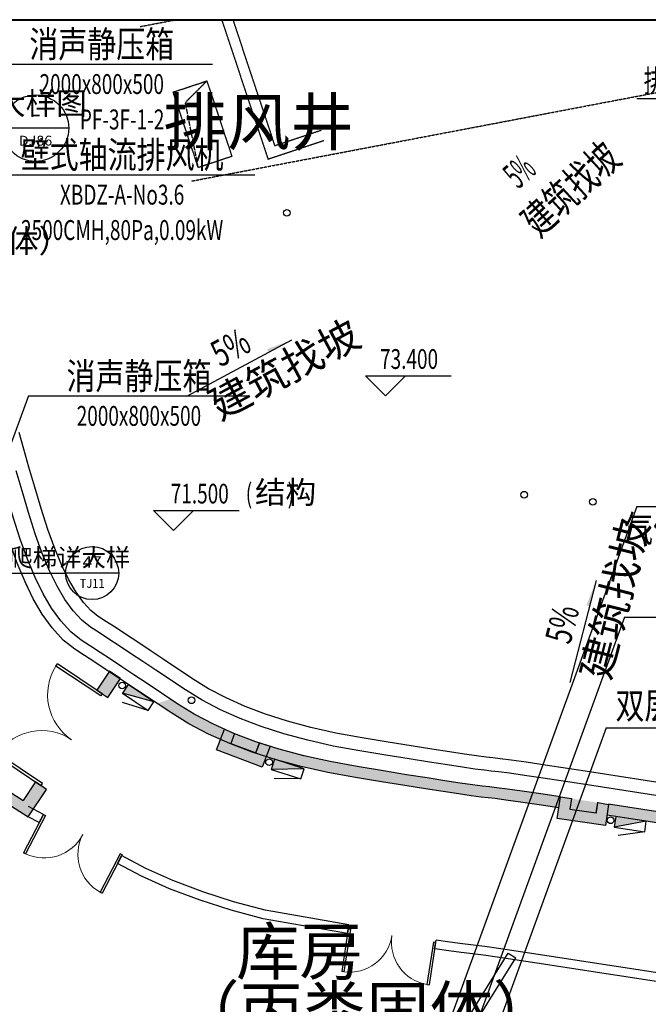
# Model space of a CAD drawing. Units: inches. Extents: x -272727435 to 465535, y -86080011 to 832349.
# Drawn here: x 226794 to 241005, y 773377 to 795632 of the extents above; entities that cross this region are included whole.
import ezdxf
from ezdxf.enums import TextEntityAlignment as Align

# ---------------------------------------------------------------- set-up
doc = ezdxf.new("R2010")
doc.units = ezdxf.units.IN
doc.header["$MEASUREMENT"] = 0
doc.linetypes.add('0_PROP$0$CENTER2', pattern=[28.575, 19.05, -3.175, 3.175, -3.175])
doc.linetypes.add('DASH', pattern=[0.35, 0.25, -0.1])
for name, color, linetype in [('0EQUIP_消火栓', 7, 'Continuous'), ('0VPIPE-消防', 1, 'Continuous'), ('0VPIPE-雨水', 4, 'Continuous'), ('2_FLP_2F(改）_Bind$0$WALL', 2, 'Continuous'), ('2_FLP_3F(改）_Bind_t9$0$PUB_HATCH', 252, 'Continuous'), ('CURTWALL', 4, 'Continuous'), ('DIM_ELEV', 3, 'Continuous'), ('DIM_IDEN', 3, 'Continuous'), ('DIM_LEAD', 3, 'Continuous'), ('DIM_SYMB', 3, 'Continuous'), ('PUB_HATCH', 251, 'Continuous'), ('PUB_TEXT', 7, 'Continuous'), ('WALL', 7, 'Continuous'), ('WINDOW', 7, 'Continuous'), ('暖通条件', 1, 'Continuous'), ('暖通设备标注', 3, 'Continuous'), ('暖通设备标注（静压箱）', 2, 'Continuous'), ('暖通配件标注', 4, 'Continuous'), ('钢板', 30, '0_PROP$0$CENTER2')]:
    doc.layers.add(name, color=color, linetype=linetype)
doc.styles.add('_HZTXT', font='txt.shx', dxfattribs={"width": 0.8, "height": 2, "bigfont": 'hztxt.shx'})
doc.styles.add('_TCH_DIM', font='SIMPLEX', dxfattribs={"bigfont": 'GBCBIG'})
doc.styles.add('_TCH_LABEL', font='COMPLEX', dxfattribs={"bigfont": 'GBCBIG'})
doc.styles.add('CADReader_TextStyle', font='tssdeng.shx', dxfattribs={"height": 0.2, "bigfont": 'gbcbig.shx'})
doc.styles.add('风管标注', font='romans.shx', dxfattribs={"width": 0.7, "bigfont": '!hztxt!.shx'})

# ---------------------------------------------------------------- blocks, each defined once
blk = doc.blocks.new('$DorLib2D$00000002')
at = {"color": 0}
for p, q in [((-0.5, 0), (-0.5, 0.4875)), ((-0.475, 0.4875), (-0.5, 0.4875)), ((-0.475, 0), (-0.475, 0.4875)), ((0.475, 0), (0.475, 0.4875)), ((0.475, 0.4875), (0.5, 0.4875)), ((0.5, 0), (0.5, 0.4875)), ((-0.5, 0), (-0.475, 0)), ((0.5, 0), (0.475, 0))]:
    blk.add_line(p, q, dxfattribs=at)
at = {"color": 0, "lineweight": 13}
for centre, start, end in [((-0.4875, 0), 0, 88.53072), ((0.4875, 0), 91.46928, 180)]:
    blk.add_arc(centre, 0.4875, start, end, dxfattribs=at)
blk = doc.blocks.new('$TWTSYS$00000508')
for p, q in [((-0.5, 0.5), (0.324, 1.224)), ((-0.5, 0.5), (-0.5, -0.5)), ((-0.5, -0.5), (0.5, 0.5)), ((0.5, 0.5), (-0.5, 0.5)), ((0.5, -0.5), (0.5, 0.5)), ((-0.5, -0.5), (0.5, -0.5))]:
    blk.add_line(p, q)
blk.add_solid([(0.5, -0.5), (0.5, 0.5), (-0.5, -0.5)])

msp = doc.modelspace()

# ---------------------------------------------------------------- hatches: boundary and pattern name
at = {"layer": '2_FLP_3F(改）_Bind_t9$0$PUB_HATCH'}
for points in [[(228823.5, 780910.8), (228536.7, 780481.4), (228786.2, 780314.8), (229073, 780744.2)], [(225660.1, 778757), (225626.5, 778482.1), (226985, 777617.5), (226870.7, 777986.6)], [(226985, 777617.5), (227397.9, 778235.8), (227148.4, 778402.4), (226870.7, 777986.6)]]:
    msp.add_hatch(color=256, dxfattribs=at).paths.add_polyline_path(points)
at = {"layer": 'DIM_SYMB'}
for points in [[(232949.8, 788394.1), (232420.4, 788111.7), (232382.7, 788182.3)], [(239831.1, 782956.4), (239682.3, 782375.2), (239604.8, 782395)]]:
    msp.add_hatch(color=256, dxfattribs=at).paths.add_polyline_path(points)
at = {"layer": 'PUB_HATCH', "ltscale": 10}
h = msp.add_hatch(color=256, dxfattribs=at)
h.dxf.hatch_style = 1
h.paths.add_polyline_path([(232365.2, 778974.5), (232450.2, 779198.9), (232579.5, 779171.1), (232135, 779313.4), (231638.6, 779501.4), (231173, 779709), (230738.3, 779936.9), (230344.4, 780179.7), (230199.4, 780276.6), (229899.5, 780176.2), (229536.2, 780418.8), (229238.4, 780616.9), (228845.1, 780877.7), (229238.4, 780616.9), (229536.2, 780418.8), (230209.4, 779969.3), (230614.5, 779719.5), (231063.9, 779483.9), (231543.4, 779270.1), (232052.6, 779077.3)])
h.paths.add_polyline_path([(232454.8, 779211), (232364.9, 778973.8), (233759.4, 778617.5), (234382.2, 778503.1), (234976.2, 778405.6), (235502, 778320.4), (235966.6, 778246.4), (236370.4, 778183.7), (236713.9, 778132), (236998.3, 778091.3), (237226.2, 778061.2), (237387.2, 778043.3), (237544.4, 778025.6), (237784.6, 777993.9), (238116, 777946.9), (238535.7, 777885.1), (239042.5, 777808.5), (244486.1, 776971.4), (245086.8, 776884.5), (245227.4, 776857.6), (245387.2, 776820.6), (245564.9, 776773.4), (245759.8, 776715.8), (245971.1, 776647.7), (246198.5, 776569.2), (246439.8, 776480.7), (246698.2, 776380), (246979.7, 776263.3), (247285.6, 776130.1), (247615.3, 775980.5), (247968.5, 775814.5), (248344.9, 775632.2), (248744.3, 775433.6), (249164.1, 775220.2), (249573.3, 775004.2), (249945.9, 774796), (250283.6, 774594.7), (250585.9, 774401.2), (250852.3, 774216.1), (251082.3, 774040.9), (251275.3, 773877.2), (251437.1, 773721.2), (251607.3, 773538.1), (251813.5, 773303.3), (252049.3, 773022.8), (252313.8, 772697.8), (252606, 772328.9), (252925.6, 771916.6), (253272.2, 771461.1), (253646.3, 770962.1), (254014.1, 770467.2), (254340.9, 770025.8), (254768.1, 769446.2), (255069.9, 769030.2), (255227.8, 768809.6), (255341.1, 768647.8), (255396.7, 768564.7), (255414.8, 768532.2), (255434.1, 768486.7), (255458.5, 768411.7), (255484.2, 768308.9), (255508.8, 768180.4), (255530.5, 768027.7), (255548.4, 767852.1), (255562.5, 767646), (255577.5, 767399.4), (255598.2, 767120), (255623.9, 766816.5), (255654.7, 766488.8), (255690.5, 766136.4), (255731.4, 765759.1), (255777.4, 765357), (255828.4, 764929), (255885.4, 764475.5), (255948.9, 763998.2), (256018.8, 763497.7), (256095.1, 762974), (256177.9, 762427), (256267, 761856.5), (256362.6, 761262.5), (256822.3, 758489.2), (256955.8, 757670.7), (257011.1, 757326.9), (257085.1, 756861.1), (257136.3, 756510.1), (257168, 756277.8), (257195.1, 756063), (257217.6, 755865.9), (257235.5, 755687.1), (257248.8, 755527.1), (257258.2, 755377.6), (257269.1, 755196.3), (257286.3, 754956.7), (257309.5, 754665.6), (257338.5, 754321.8), (257373.5, 753924.7), (257414.5, 753474), (257461.5, 752969.5), (257552.5, 752010.6), (257608.3, 751300.1), (257643, 750774.9), (257683, 750015.2), (259775.5, 747261.6), (259965.3, 747024.3), (260173.6, 746789.3), (260393.4, 746565), (260624.2, 746352), (260865.4, 746150.9), (261163, 745927), (261269.6, 746160.3), (261261.7, 746165.6), (261020.7, 746346.9), (260789.2, 746540), (260567.6, 746744.4), (260356.6, 746959.8), (260156.6, 747185.4), (259972.6, 747415.3), (257928.6, 750105.2), (257892.5, 750789.7), (257857.6, 751318.1), (257814.6, 751866.5), (257763.2, 752436.5), (257710.4, 752992.9), (257663.5, 753496.9), (257622.5, 753947), (257587.6, 754343.3), (257558.6, 754686), (257535.6, 754975.5), (257518.5, 755212.8), (257507.7, 755393), (257498.1, 755545.2), (257484.5, 755709.9), (257466.2, 755892.5), (257443.4, 756092.8), (257415.9, 756310.4), (257383.8, 756545.1), (257347.1, 756796.8), (257305.7, 757065.9), (257258, 757366.3), (257202.6, 757710.7), (257069, 758529.7), (256609.3, 761302.8), (256513.9, 761895.7), (256425, 762464.9), (256342.4, 763010.7), (256266.3, 763533), (256196.6, 764032), (256133.4, 764507.6), (256076.6, 764959.4), (256025.7, 765386), (255979.9, 765786.8), (255939.2, 766162.5), (255903.5, 766513.1), (255872.9, 766838.8), (255847.4, 767139.8), (255826.9, 767416.3), (255812, 767662.1), (255797.5, 767873.3), (255778.7, 768058), (255755.4, 768221.5), (255728.5, 768362.8), (255698.9, 768480.8), (255668.5, 768574.3), (255639.8, 768642), (255610.2, 768695.2), (255547.4, 768789.1), (255431.9, 768954), (255272.7, 769176.4), (255071.1, 769454.3), (254827.4, 769787), (254542, 770174.4), (254214.9, 770616.1), (253846.7, 771111.6), (253471.7, 771611.8), (253123.8, 772068.9), (252802.8, 772483.1), (252508.7, 772854.3), (252242, 773182.2), (252003.1, 773466.2), (251792.8, 773705.7), (251615.5, 773896.5), (251443, 774062.7), (251239.1, 774235.8), (250999.5, 774418.3), (250724.6, 774609.2), (250415, 774807.4), (250070.9, 775012.5), (249692.7, 775223.9), (249279.1, 775442.2), (248856.6, 775657), (248455, 775856.6), (248076.2, 776040.1), (247720.2, 776207.5), (247387.2, 776358.6), (247077.5, 776493.4), (246791.5, 776612), (246528.2, 776714.6), (246282.3, 776804.7), (246050.3, 776884.9), (245833.6, 776954.7), (245632.5, 777014.1), (245447.5, 777063.3), (245279.1, 777102.2), (245128.2, 777131.1), (244985, 777151.8), (244792, 777176.7), (244510.8, 777216.1), (244149.5, 777268.9), (243707.2, 777335.3), (243183.3, 777415.4), (242577.4, 777509.2), (239673.8, 777964.3), (239080.2, 778055.6), (238572.6, 778132.3), (238151.8, 778194.3), (237818.5, 778241.6), (237574.8, 778273.8), (237415, 778291.8), (237256.3, 778309.4), (237032.3, 778338.9), (236750.3, 778379.3), (236408.2, 778430.8), (236005.5, 778493.4), (235541.6, 778567.2), (235016.4, 778652.3), (234425.1, 778749.5), (233809.3, 778862.6)])
h = msp.add_hatch(color=256, dxfattribs=at)
h.dxf.hatch_style = 1
h.paths.add_polyline_path([(232216.4, 779287.4), (232454.8, 779211), (232275.1, 778736.5), (231246.3, 779126), (231424.6, 779596.8), (231653.7, 779495.7), (231568.7, 779271.2), (232129.8, 779058.8)])
h = msp.add_hatch(color=256, dxfattribs=at)
h.dxf.hatch_style = 1
h.paths.add_polyline_path([(239860.9, 777935), (240105.3, 777896.7), (240036.7, 777420.5), (238948.1, 777577.9), (239018.4, 778065), (239265.6, 778027.1), (239231.3, 777789.6), (239825.1, 777703.7)])

# ---------------------------------------------------------------- linework, layer by layer
at = {"color": 6, "lineweight": 40}
msp.add_lwpolyline([(200249.9, 795631.9), (262018.9, 795631.9), (262018.9, 704627.2), (200249.9, 704627.2)], close=True, dxfattribs=at)
at = {"color": 8, "linetype": 'DASH'}
for points in [[(229519.9, 795477.5), (230331.1, 795631.9)], [(230679.9, 791985.1), (247313.6, 795151.2)]]:
    msp.add_lwpolyline(points, dxfattribs=at)
at = {"color": 4, "linetype": 'DASH'}
msp.add_lwpolyline([(230832, 792288.5), (230540.7, 793758), (231023.8, 794249)], dxfattribs=at)
at = {"layer": '0VPIPE-消防'}
for centre in [(229110.2, 780580.7), (232430.8, 778851.7), (240153.6, 777536.5)]:
    msp.add_circle(centre, 75, dxfattribs=at)
at = {"layer": '0VPIPE-雨水', "color": 1}
for centre in [(232833.8, 791266.3), (232833.8, 791266.3), (238198.6, 784895.4), (239751.4, 784732)]:
    msp.add_circle(centre, 75, dxfattribs=at)
at = {"layer": '0VPIPE-雨水', "color": 6}
msp.add_circle((230678.4, 780248.8), 75, dxfattribs=at)
at = {"layer": '2_FLP_2F(改）_Bind$0$WALL'}
for p, q in [((231340.2, 764110.9), (237838.5, 774530.8)), ((237838.5, 774530.8), (238008.2, 774425)), ((231509.9, 764005), (238008.2, 774425))]:
    msp.add_line(p, q, dxfattribs=at)
at = {"layer": 'CURTWALL', "ltscale": 10}
for p, q in [((226885.7, 785927.5), (226781, 786300.1)), ((227003.5, 785517.2), (226885.7, 785927.5)), ((226846.7, 784984.4), (226715.4, 785433.7)), ((227134.5, 785069.2), (227003.5, 785517.2)), ((226991.5, 784496.1), (226846.7, 784984.4)), ((227278.3, 784584.1), (227134.5, 785069.2)), ((227146, 784009.7), (226991.5, 784496.1)), ((227430.1, 784106.2), (227278.3, 784584.1)), ((227585.1, 783678), (227430.1, 784106.2)), ((227305.5, 783569.1), (227146, 784009.7)), ((227743.4, 783299.1), (227585.1, 783678)), ((227470.1, 783175.2), (227305.5, 783569.1)), ((227640.2, 782827.6), (227470.1, 783175.2)), ((227904.7, 782969.6), (227743.4, 783299.1)), ((228068.6, 782689.8), (227904.7, 782969.6)), ((227816.9, 782525.9), (227640.2, 782827.6)), ((228001.5, 782269.7), (227816.9, 782525.9)), ((228234.2, 782459.8), (228068.6, 782689.8)), ((228196.2, 782058.9), (228001.5, 782269.7)), ((228400.6, 782279.8), (228234.2, 782459.8)), ((228570.5, 782145.6), (228400.6, 782279.8)), ((228395.4, 781901.6), (228196.2, 782058.9)), ((228759, 782023), (228570.5, 782145.6)), ((228595.1, 781771.8), (228395.4, 781901.6)), ((228972.8, 781883.1), (228759, 782023)), ((229207.9, 781728.4), (228972.8, 781883.1)), ((228808.2, 781632.3), (228595.1, 781771.8)), ((229042.8, 781478), (228808.2, 781632.3)), ((229464.3, 781559), (229207.9, 781728.4)), ((229298.7, 781308.9), (229042.8, 781478)), ((229741.9, 781374.9), (229464.3, 781559)), ((230040.9, 781176.1), (229741.9, 781374.9)), ((229575.9, 781125), (229298.7, 781308.9)), ((230701, 780735.2), (230040.9, 781176.1)), ((229874.5, 780926.4), (229575.9, 781125)), ((230538.9, 780482.7), (229874.5, 780926.4)), ((231065.1, 780510.7), (230701, 780735.2)), ((230916.6, 780249.9), (230538.9, 780482.7)), ((231460.9, 780303.3), (231065.1, 780510.7)), ((231330, 780033.2), (230916.6, 780249.9)), ((231890, 780111.9), (231460.9, 780303.3)), ((231775.8, 779834.4), (231330, 780033.2)), ((232352.7, 779936.8), (231890, 780111.9)), ((232253.7, 779653.4), (231775.8, 779834.4)), ((232848.7, 779777.9), (232352.7, 779936.8)), ((232763.9, 779490), (232253.7, 779653.4)), ((233378.2, 779635.4), (232848.7, 779777.9)), ((233941.1, 779509.4), (233378.2, 779635.4)), ((233306.4, 779344.1), (232763.9, 779490)), ((234538.2, 779399.7), (233941.1, 779509.4)), ((235122.7, 779303.7), (234538.2, 779399.7)), ((233881.2, 779215.4), (233306.4, 779344.1)), ((234486.8, 779104.2), (233881.2, 779215.4)), ((235646.3, 779218.9), (235122.7, 779303.7)), ((236108.1, 779145.4), (235646.3, 779218.9)), ((236508.1, 779083.2), (236108.1, 779145.4)), ((235074.4, 779007.6), (234486.8, 779104.2)), ((235598.7, 778922.7), (235074.4, 779007.6)), ((236061.4, 778849), (235598.7, 778922.7)), ((236846.1, 779032.3), (236508.1, 779083.2)), ((237122.2, 778992.8), (236846.1, 779032.3)), ((237335.8, 778964.6), (237122.2, 778992.8)), ((237488.4, 778947.7), (237335.8, 778964.6)), ((237655.1, 778928.9), (237488.4, 778947.7)), ((237908, 778895.5), (237655.1, 778928.9)), ((236462.7, 778786.6), (236061.4, 778849)), ((236802.6, 778735.5), (236462.7, 778786.6)), ((237081.3, 778695.6), (236802.6, 778735.5)), ((237299.7, 778666.8), (237081.3, 778695.6)), ((238246.2, 778847.5), (237908, 778895.5)), ((238670, 778785.1), (238246.2, 778847.5)), ((239179.6, 778708.1), (238670, 778785.1)), ((239775.1, 778616.5), (239179.6, 778708.1)), ((237455.1, 778649.6), (237299.7, 778666.8)), ((237618.6, 778631.1), (237455.1, 778649.6)), ((237867.3, 778598.2), (237618.6, 778631.1)), ((238203.3, 778550.6), (237867.3, 778598.2)), ((238625.7, 778488.4), (238203.3, 778550.6)), ((239134.4, 778411.5), (238625.7, 778488.4)), ((242679, 778161.4), (239775.1, 778616.5)), ((239729, 778320.1), (239134.4, 778411.5)), ((242632.9, 777864.9), (239729, 778320.1))]:
    msp.add_line(p, q, dxfattribs=at)
at = {"layer": 'DIM_ELEV'}
for p, q in [((235062.5, 787131.8), (234612.5, 787581.8)), ((234612.5, 787581.8), (236545.7, 787581.8)), ((235062.5, 787131.8), (235512.5, 787581.8)), ((230271.1, 784089.3), (229821.1, 784539.3)), ((229821.1, 784539.3), (231754.3, 784539.3)), ((230271.1, 784089.3), (230721.1, 784539.3))]:
    msp.add_line(p, q, dxfattribs=at)
at = {"layer": 'DIM_IDEN'}
for p, q in [((227901.8, 793179.9), (226401.8, 793179.9)), ((225686.1, 783124.2), (227832.1, 783124.2)), ((229032.1, 783124.2), (227832.1, 783124.2))]:
    msp.add_line(p, q, dxfattribs=at)
for centre, radius in [((227151.8, 793179.9), 750), ((228432.1, 783124.2), 600)]:
    msp.add_circle(centre, radius, dxfattribs=at)
at = {"layer": 'DIM_LEAD'}
msp.add_line((241689.5, 793842.1), (240743.6, 793842.1), dxfattribs=at)
at = {"layer": 'DIM_SYMB'}
msp.add_lwpolyline([(237742.9, 791204.9, 0, 0, 0), (238629.1, 792016, 160, 0, 0), (239071.7, 792421.1, 0, 0, 0)], format="xyseb", dxfattribs=at)
for points in [[(230569.5, 787124.7), (232949.8, 788394.1)], [(239241.6, 780653.6), (239831.1, 782956.4)]]:
    msp.add_lwpolyline(points, dxfattribs=at)
at = {"layer": 'WALL'}
for p, q in [((228823.5, 780910.8), (228536.7, 780481.4)), ((228786.2, 780314.8), (229073, 780744.2)), ((229073, 780744.2), (228823.5, 780910.8)), ((228536.7, 780481.4), (228786.2, 780314.8)), ((225660.1, 778757), (226870.7, 777986.6)), ((225626.5, 778482.1), (226985, 777617.5)), ((227148.4, 778402.4), (226870.7, 777986.6)), ((227397.9, 778235.8), (227148.4, 778402.4)), ((226985, 777617.5), (227397.9, 778235.8))]:
    msp.add_line(p, q, dxfattribs=at)
at = {"layer": 'WALL', "color": 2, "linetype": 'DASH', "ltscale": 0.8}
for points in [[(231359.4, 795631.9), (232405.5, 792482.5), (233669.8, 792902.5)], [(231612.3, 795631.9), (232557.6, 792786), (233613.5, 793136.7)]]:
    msp.add_lwpolyline(points, dxfattribs=at)
at = {"layer": 'WALL'}
for points in [[(226964.3, 782820.9), (226914.2, 782923.3), (226737, 783347.5), (226568.3, 783813.5), (226408.4, 784317), (226261.5, 784812.1), (226129.5, 785264), (226010.3, 785678.9), (225904.1, 786056.9), (225880.1, 786144.5)], [(227188.9, 782930.8), (227142, 783026.5), (226970, 783438.3), (226805, 783893.9), (226647.4, 784390.4), (226501.4, 784882.8), (226369.6, 785333.6), (226250.8, 785747.2), (226145, 786123.7), (226121.3, 786210.5)], [(232464.3, 779208), (232135, 779313.4), (231638.6, 779501.4), (231173, 779709), (230738.3, 779936.9), (230344.4, 780179.7), (229674.8, 780626.9), (229376.7, 780825.1), (229100, 781008.7), (228844.6, 781177.4), (228610.7, 781331.3), (228398.4, 781470.2), (228185.3, 781608.8), (227951, 781793.9), (227722.2, 782041.4), (227514.8, 782329.3), (227322.8, 782657.3), (227142, 783026.5), (227082.9, 783168)], [(230162.5, 780000.6), (228707, 780968.7), (228473.6, 781122.3), (228261.8, 781260.9), (228039.4, 781405.5), (227780.6, 781609.8), (227528.2, 781883), (227305, 782192.8), (227102.3, 782539), (226914.2, 782923.3), (226847.8, 783082.3)], [(239020.1, 778064.7), (238572.6, 778132.3), (238151.8, 778194.3), (237818.5, 778241.6), (237574.8, 778273.8), (237415, 778291.8), (237256.3, 778309.4), (237032.3, 778338.9), (236750.3, 778379.3), (236408.2, 778430.8), (236005.5, 778493.4), (235541.6, 778567.2), (235016.4, 778652.3), (234425.1, 778749.5), (233809.3, 778862.6), (233220.3, 778994.4), (232662.2, 779144.6), (232135, 779313.4), (231638.6, 779501.4), (231173, 779709), (230738.3, 779936.9), (230344.4, 780179.7), (230301.3, 780208.5)], [(238982.7, 777817.5), (238535.7, 777885.1), (238116, 777946.9), (237784.6, 777993.9), (237544.4, 778025.6), (237387.2, 778043.3), (237226.2, 778061.2), (236998.3, 778091.3), (236713.9, 778132), (236370.4, 778183.7), (235966.6, 778246.4), (235502, 778320.4), (234976.2, 778405.6), (234382.2, 778503.1), (233759.4, 778617.5), (233160.5, 778751.6), (232591.6, 778904.7), (232052.6, 779077.3), (231543.4, 779270.1), (231063.9, 779483.9), (230614.5, 779719.5), (230209.4, 779969.3), (230162.5, 780000.6)], [(232216.4, 779287.4), (232454.8, 779211), (232275.1, 778736.5), (231246.3, 779126), (231424.6, 779596.8), (231653.7, 779495.7), (231568.7, 779271.2), (232129.8, 779058.8), (232216.4, 779287.4)], [(239860.9, 777935), (240105.3, 777896.7), (240036.7, 777420.5), (238948.1, 777577.9), (239018.4, 778065), (239265.6, 778027.1), (239231.3, 777789.6), (239825.1, 777703.7), (239860.9, 777935)], [(227330.1, 777670.6), (226994, 777848.1)], [(244523, 777218.7), (240108, 777897.6)], [(227234.9, 777486.5), (226985, 777617.5)], [(227234.9, 777486.5), (227330, 777670.7)], [(244486.1, 776971.4), (240070, 777650.5)], [(229006.3, 776557.8), (229098.8, 776737)], [(229642.2, 776450.2), (229098.8, 776737)], [(229548.8, 776273.3), (229006.3, 776557.8)], [(234204.6, 774974.5), (232295.3, 775310.9), (231574.8, 775504.8), (230870.6, 775730.3), (230182.2, 775990.9), (229548.8, 776273.3)], [(234235.1, 775172.7), (232343.1, 775505.1), (231631.3, 775696.7), (230936.6, 775919.1), (230258.4, 776175.9), (229642.2, 776450.2)], [(234204.6, 774974.5), (234235.1, 775172.7)], [(236175.2, 774630.3), (236207.2, 774827.8)], [(243864.2, 773682.4), (238517.4, 774504.6), (238020.9, 774579.6), (237616.2, 774639.2), (237309.1, 774682.8), (237115.5, 774708.4), (236992.4, 774722.2), (236800.8, 774743.5), (236521.1, 774780.4), (236206.8, 774825.4), (236206.8, 774825.4)], [(243833.8, 773484.8), (238487.3, 774306.9), (237991.3, 774381.8), (237587.6, 774441.3), (237281.9, 774484.6), (237091.1, 774509.8), (236970.1, 774523.5), (236776.7, 774545), (236493.9, 774582.2), (236177.7, 774627.5), (236174.8, 774627.9)]]:
    msp.add_lwpolyline(points, dxfattribs=at)
at = {"layer": '暖通条件', "linetype": 'DASH'}
msp.add_lwpolyline([(230264.6, 793996.8), (231023.8, 794249), (231591.2, 792540.7), (230832, 792288.5)], close=True, dxfattribs=at)
at = {"layer": '暖通设备标注'}
msp.add_line((226109.4, 792127.2), (232109.4, 792127.2), dxfattribs=at)
at = {"layer": '暖通设备标注（静压箱）'}
for p, q in [((226149.5, 794627.2), (231149.5, 794627.2)), ((226989.7, 787127.2), (226248, 785106.5)), ((226989.7, 787127.2), (231989.7, 787127.2))]:
    msp.add_line(p, q, dxfattribs=at)
at = {"layer": '暖通配件标注'}
for p, q in [((240747.3, 784627.2), (234870.1, 768479.7)), ((240747.3, 784627.2), (244747.3, 784627.2)), ((240463.4, 782127.2), (235520.2, 768545.7)), ((240463.4, 782127.2), (244463.4, 782127.2)), ((240054.8, 779627.2), (236724, 770476.1)), ((240054.8, 779627.2), (245054.8, 779627.2))]:
    msp.add_line(p, q, dxfattribs=at)
at = {"layer": '钢板', "ltscale": 10}
for points in [[(232216.4, 779287.4), (232127.7, 779053.3)], [(239860.1, 777945.6), (239824.2, 777697.8)]]:
    msp.add_lwpolyline(points, dxfattribs=at)

# ---------------------------------------------------------------- block references
at = {"layer": '0EQUIP_消火栓'}
for p, xscale, yscale, zscale, rotation in [((229472.6, 780313.2), 700, 240.0000000000001, 700, 146.1095905999173), ((232852.5, 778693.3), 700.0000000000028, 240.0000000000009, 700.0000000000028, 161.9643876488227), ((240595.4, 777448.3), 699.9999999999974, 239.9999999999988, 699.9999999999974, 171.2584017073322)]:
    msp.add_blockref('$TWTSYS$00000508', p, dxfattribs=dict(at, xscale=xscale, yscale=yscale, zscale=zscale, rotation=rotation))
at = {"layer": 'WINDOW'}
for p, xscale, yscale, zscale, rotation in [((227967.3, 779358.6), 2500, 2500, 2500, 56.26558983824265), ((228218.6, 777211.9), 1999.999999999998, 1999.999999999998, -2000, 152.6908896237555), ((235209.5, 774929.8), 2000, 2000, -2000, 171.2584017144377)]:
    msp.add_blockref('$DorLib2D$00000002', p, dxfattribs=dict(at, xscale=xscale, yscale=yscale, zscale=zscale, rotation=rotation))

# ---------------------------------------------------------------- texts
at = {"layer": 'PUB_TEXT', "style": '_TCH_DIM', "width": 0.7}
msp.add_text('排烟井', height=506.38, dxfattribs=at).set_placement((240901.1, 793999.6))
at = {"layer": 'PUB_TEXT', "color": 7, "style": '_TCH_DIM'}
for s, height, p in [('台阶详大样图', 506.38, (224166.6, 793486.1)), ('结构', 506.38, (232114.3, 784696.8)), ('钢爬梯详大样', 405.11, (225981.4, 783272.6))]:
    msp.add_text(s, height=height, dxfattribs=at).set_placement(p)
at = {"layer": 'PUB_TEXT', "style": 'CADReader_TextStyle'}
for s, height, p in [('排风井', 1050, (230048.2, 792795.1, 0)), ('（N2.CO2和Ar的混合惰性气体）', 525, (217561.7, 790367.3)), ('库房', 1050, (231685.6, 774049.9)), ('（丙类固体）', 1050, (230331.2, 772724.5))]:
    msp.add_text(s, height=height, dxfattribs=at).set_placement(p)
at = {"layer": 'PUB_TEXT', "color": 7, "style": '_TCH_LABEL'}
for s, height, width, p, p2 in [('-', 391.5, 0.775194, (227021.2, 793318.7), (227282.3, 793318.7)), ('DJ86', 223.12, 1.000282, (226774.6, 792786.7), (227528.9, 792786.7)), ('47', 260.87, 0.998004, (228214.7, 783243.6), (228649.5, 783243.6)), ('TJ11', 203.91, 1.004329, (228150.5, 782789.9), (228713.7, 782789.9))]:
    msp.add_text(s, height=height, dxfattribs=dict(at, width=width)).set_placement(p, p2, align=Align.FIT)
at = {"layer": 'PUB_TEXT', "style": '_TCH_DIM'}
for s, height, width, p in [('建筑找坡', 675.18, 0.7, (238529.5, 790691.2)), ('5%', 595, 0.494118, (238069.3, 791788.3))]:
    msp.add_text(s, height=height, rotation=42.46711, dxfattribs=dict(at, width=width)).set_placement(p)
at = {"layer": 'PUB_TEXT', "color": 7, "style": '_TCH_DIM'}
for rotation, p in [(28.07064, (231315.2, 786567)), (75.64109, (240116.6, 780672.6))]:
    msp.add_text('建筑找坡', height=675.18, rotation=rotation, dxfattribs=at).set_placement(p)
at = {"layer": 'PUB_TEXT', "color": 7, "style": '_TCH_DIM', "width": 0.705882}
for rotation, p in [(28.07064, (231325.5, 787765.8)), (75.64109, (239238.7, 781489))]:
    msp.add_text('5%', height=595, rotation=rotation, dxfattribs=at).set_placement(p)
for s, height, p in [('73.400', 446.25, (234940.7, 787739.3)), ('71.500', 446.25, (230209.3, 784696.8)), ('(', 446.2, (231904.3, 784696.8)), (')', 446.2, (232851.5, 784696.8))]:
    msp.add_text(s, height=height, dxfattribs=at).set_placement(p)
at = {"layer": '暖通设备标注'}
for s, height, style, width, p in [('PF-3F-1-2', 450, '风管标注', 0.7, (229109.4, 793377.2)), ('壁式轴流排风机', 600, '_HZTXT', 0.8, (229109.4, 792577.2)), ('XBDZ-A-No3.6', 450, '风管标注', 0.7, (229109.4, 791677.2)), ('2500CMH,80Pa,0.09kW', 450, '风管标注', 0.7, (229109.4, 790877.2))]:
    msp.add_text(s, height=height, rotation=359.99998, dxfattribs=dict(at, style=style, width=width)).set_placement(p, align=Align.MIDDLE_CENTER)
at = {"layer": '暖通设备标注（静压箱）'}
for s, height, style, width, p in [('消声静压箱', 600, '_HZTXT', 0.8, (228649.5, 795077.2)), ('2000x800x500', 450, '风管标注', 0.7, (228649.5, 794177.2)), ('消声静压箱', 600, '_HZTXT', 0.8, (229489.7, 787577.2)), ('2000x800x500', 450, '风管标注', 0.7, (229489.7, 786677.2))]:
    msp.add_text(s, height=height, rotation=360, dxfattribs=dict(at, style=style, width=width)).set_placement(p, align=Align.MIDDLE_CENTER)
at = {"layer": '暖通配件标注', "style": '_HZTXT', "width": 0.8}
for s, rotation, p in [('气体灭火时关闭', 360.00002, (242747.3, 784127.2)), ('双层百叶送风口', 359.99998, (242554.8, 780127.2))]:
    msp.add_text(s, height=600, rotation=rotation, dxfattribs=at).set_placement(p, align=Align.MIDDLE_CENTER)

doc.saveas('drawing.dxf')
